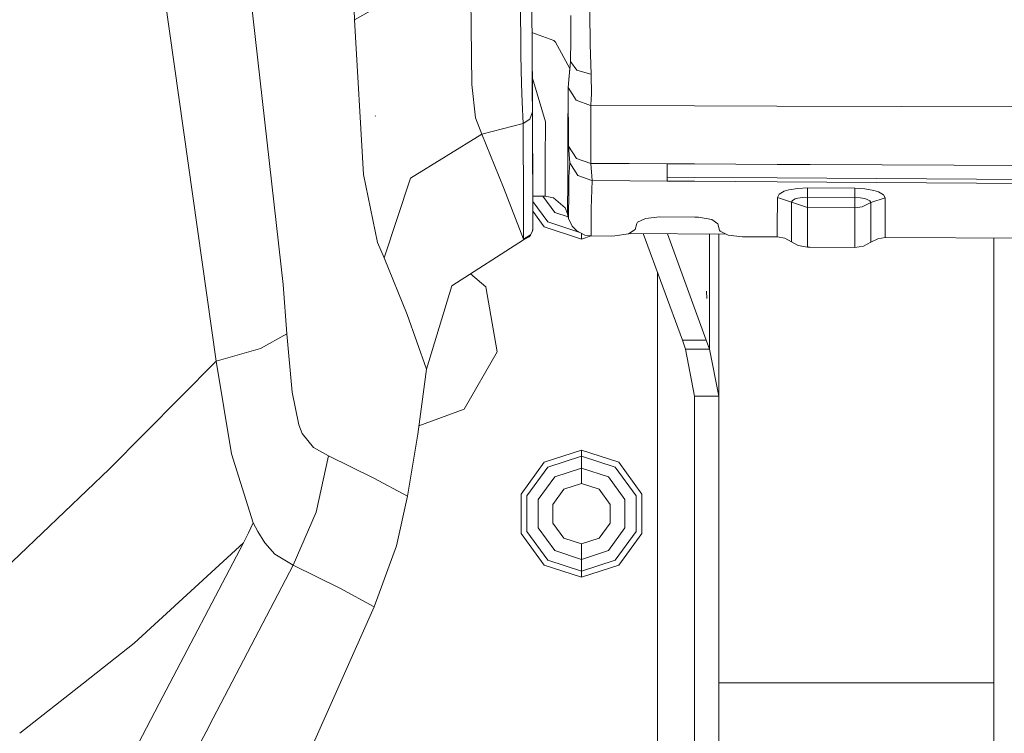
# Model space of a CAD drawing. Units: millimetres. Extents: x 1510 to 8463, y 244 to 3760.
# Drawn here: x 3133 to 3388, y 1541 to 1725 of the extents above; entities that cross this region are included whole.
import ezdxf

# ---------------------------------------------------------------- set-up
doc = ezdxf.new("R2010")
doc.units = ezdxf.units.MM

msp = doc.modelspace()

# ---------------------------------------------------------------- linework, layer by layer
at = {"color": 18, "linetype": 'Continuous', "lineweight": 18}
for p, q in [((3201.438477, 1656.673218), (3187.981445, 1775.855347)), ((3165.085938, 1771.211426), (3184.141602, 1636.8479)), ((3249.980713, 1734.288086), (3250.268555, 1708.442749)), ((3262.788818, 1734.529907), (3262.905029, 1715.963867)), ((3219.886475, 1725.152832), (3219.719971, 1730.143921)), ((3230.083008, 1730.897461), (3219.886475, 1725.152832)), ((3265.778809, 1728.960083), (3265.837158, 1717.110474)), ((3222.230713, 1685.122925), (3219.886475, 1725.152832)), ((3275.908203, 1723.618164), (3275.921631, 1726.251953)), ((3280.918213, 1718.726318), (3280.788818, 1727.076172)), ((3275.883789, 1719.920166), (3275.908203, 1723.618164)), ((3271.456055, 1719.760498), (3265.814209, 1721.821045)), ((3275.759766, 1714.330078), (3275.883789, 1719.920166)), ((3265.835205, 1717.517456), (3265.931885, 1706.099365)), ((3271.892578, 1719.389771), (3271.456055, 1719.760498)), ((3275.594482, 1712.529785), (3271.892578, 1719.389771)), ((3281.13916, 1711.101318), (3280.918213, 1718.726318)), ((3262.905029, 1715.963867), (3263.081299, 1708.600098)), ((3265.871582, 1710.796265), (3265.837158, 1717.110474)), ((3275.213867, 1707.659058), (3275.594482, 1712.529785)), ((3275.487549, 1710.626221), (3275.645264, 1712.265991)), ((3275.594482, 1712.529785), (3275.684814, 1713.322388)), ((3275.645264, 1712.265991), (3275.759766, 1714.330078)), ((3275.684814, 1713.322388), (3275.759766, 1714.330078)), ((3275.759766, 1714.330078), (3277.449219, 1712.126465)), ((3265.871582, 1710.796265), (3265.897217, 1706.735107)), ((3266.226074, 1709.150269), (3265.875, 1710.209717)), ((3275.213867, 1707.659058), (3275.487549, 1710.626221)), ((3277.449219, 1712.126465), (3280.75, 1711.12793)), ((3280.75, 1711.12793), (3281.13916, 1711.101318)), ((3281.222656, 1705.809448), (3281.13916, 1711.101318)), ((3250.268555, 1708.442749), (3251.184082, 1699.805542)), ((3263.081299, 1708.600098), (3263.324707, 1703.846558)), ((3266.226074, 1709.150269), (3269.322754, 1698.750732)), ((3275.213867, 1707.659058), (3275.141113, 1694.379639)), ((3277.279785, 1704.328125), (3275.213867, 1707.659058)), ((3275.268555, 1692.420654), (3275.213867, 1707.659058)), ((3265.897217, 1706.735107), (3265.931885, 1701.306152)), ((3265.931885, 1706.099365), (3265.971191, 1696.072754)), ((3265.931885, 1703.702515), (3265.931885, 1706.099365)), ((3281.177979, 1704.660645), (3281.063232, 1702.98999)), ((3281.222656, 1705.809448), (3281.177979, 1704.660645)), ((3263.324707, 1703.846558), (3263.523193, 1698.312622)), ((3265.931885, 1701.306152), (3265.931885, 1703.702515)), ((3280.96167, 1702.991943), (3277.279785, 1704.328125)), ((3280.96167, 1702.991943), (3281.063232, 1702.98999)), ((3307.85376, 1702.893677), (3281.063232, 1702.98999)), ((3281.073242, 1687.981445), (3281.063232, 1702.98999)), ((3329.2146, 1702.817017), (3307.854736, 1702.893677)), ((3443.765625, 1702.405396), (3329.21582, 1702.817017)), ((3225.323486, 1700.202148), (3225.219482, 1700.331787)), ((3225.335693, 1700.202148), (3225.231689, 1700.331787)), ((3251.184082, 1699.805542), (3252.80835, 1695.57666)), ((3265.260254, 1699.42041), (3265.931885, 1701.306152)), ((3265.260254, 1699.419312), (3265.931885, 1701.306152)), ((3265.931885, 1701.306152), (3265.966064, 1694.525757)), ((3258.165527, 1696.945068), (3252.80835, 1695.57666)), ((3258.165527, 1696.945068), (3263.523193, 1698.312622)), ((3263.523193, 1698.312622), (3265.260254, 1699.42041)), ((3263.523193, 1698.312622), (3265.260254, 1699.419312)), ((3263.523193, 1698.312622), (3263.557373, 1691.525757)), ((3269.256104, 1688.74939), (3269.322754, 1698.750732)), ((3252.80835, 1695.57666), (3234.425293, 1684.168335)), ((3252.80835, 1695.57666), (3258.493652, 1681.722656)), ((3265.966064, 1694.525757), (3266.005615, 1686.650146)), ((3265.971191, 1696.072754), (3265.984619, 1692.861938)), ((3275.093506, 1684.190552), (3275.141113, 1694.379639)), ((3265.984619, 1692.861938), (3266.052246, 1677.387329)), ((3275.268555, 1692.420654), (3277.37207, 1689.23584)), ((3275.268555, 1692.420654), (3275.595703, 1688.132446)), ((3263.557373, 1691.525757), (3263.596924, 1683.643677)), ((3269.256104, 1688.74939), (3269.215576, 1679.496338)), ((3275.338867, 1684.480713), (3275.595703, 1688.132446)), ((3277.663086, 1684.871216), (3275.595703, 1688.132446)), ((3281.073242, 1687.981445), (3277.37207, 1689.23584)), ((3281.073242, 1687.981445), (3290.94043, 1687.927002)), ((3281.436768, 1683.568359), (3281.073242, 1687.981445)), ((3290.94043, 1687.927002), (3300.807861, 1687.873291)), ((3300.807861, 1687.873291), (3307.849609, 1687.8396)), ((3300.807861, 1686.47168), (3300.807861, 1687.873291)), ((3307.853027, 1687.8396), (3307.856934, 1687.8396)), ((3307.86084, 1687.8396), (3329.261475, 1687.736938)), ((3329.262207, 1687.736938), (3337.853271, 1687.695557)), ((3337.853516, 1687.695557), (3443.765625, 1687.187744)), ((3222.230713, 1685.122925), (3225.841309, 1667.517212)), ((3234.425293, 1684.168335), (3227.543945, 1663.574951)), ((3266.005615, 1686.650146), (3266.044434, 1678.947266)), ((3275.033447, 1674.982666), (3275.093506, 1684.190552)), ((3275.331543, 1680.858032), (3275.338867, 1684.480713)), ((3281.34668, 1683.569092), (3277.663086, 1684.871216)), ((3300.807861, 1686.47168), (3300.807861, 1684.419434)), ((3300.807861, 1684.419434), (3307.850098, 1684.377808)), ((3300.807861, 1683.822021), (3300.807861, 1684.419434)), ((3307.859375, 1684.377808), (3329.266846, 1684.250854)), ((3329.270264, 1684.250854), (3402.866943, 1683.814697)), ((3258.493652, 1681.722656), (3263.673584, 1668.366699)), ((3263.596924, 1683.643677), (3263.635254, 1675.935913)), ((3281.153564, 1676.355225), (3281.436768, 1683.568359)), ((3281.436768, 1683.568359), (3281.34668, 1683.569092)), ((3291.122314, 1683.49707), (3281.436768, 1683.568359)), ((3300.807861, 1683.425903), (3291.122314, 1683.49707)), ((3300.807861, 1683.425903), (3300.807861, 1683.822021)), ((3300.807861, 1683.425903), (3307.850098, 1683.380737)), ((3307.858887, 1683.380737), (3329.268799, 1683.243774)), ((3329.271484, 1683.24353), (3404.692871, 1682.76062)), ((3337.144775, 1681.639771), (3334.599854, 1681.518799)), ((3337.144775, 1681.639771), (3337.136475, 1679.262573)), ((3349.408203, 1681.568604), (3337.144775, 1681.639771)), ((3269.215576, 1679.496338), (3266.041748, 1679.515625)), ((3268.671631, 1679.499634), (3271.702637, 1675.328369)), ((3271.371582, 1679.096924), (3269.215576, 1679.496338)), ((3274.443604, 1676.492065), (3271.371582, 1679.096924)), ((3275.318359, 1673.75708), (3275.331543, 1680.858032)), ((3329.318848, 1679.202881), (3329.31543, 1671.301392)), ((3329.318848, 1679.202881), (3329.80957, 1680.061523)), ((3329.318848, 1679.202881), (3333.008057, 1677.972412)), ((3331.124023, 1680.774658), (3329.80957, 1680.061523)), ((3332.299316, 1681.132202), (3331.124023, 1680.774658)), ((3334.599854, 1681.518799), (3332.299316, 1681.132202)), ((3335.793701, 1679.198486), (3334.580078, 1678.993774)), ((3337.136475, 1679.262573), (3335.793701, 1679.198486)), ((3337.12793, 1676.598022), (3337.136475, 1679.262573)), ((3349.400146, 1679.19165), (3337.136475, 1679.262573)), ((3349.391602, 1676.52771), (3349.400146, 1679.19165)), ((3349.408203, 1681.568604), (3349.400146, 1679.19165)), ((3350.767822, 1679.109131), (3349.400146, 1679.19165)), ((3349.408203, 1681.568604), (3352.000732, 1681.412598)), ((3351.980957, 1678.886841), (3350.767822, 1679.109131)), ((3354.300537, 1680.993164), (3352.000732, 1681.412598)), ((3354.31958, 1680.988037), (3354.300537, 1680.993164)), ((3355.475342, 1680.615967), (3354.31958, 1680.988037)), ((3356.770996, 1679.882324), (3355.475342, 1680.615967)), ((3357.232666, 1679.061646), (3356.770996, 1679.882324)), ((3357.23291, 1679.043213), (3357.232666, 1679.061646)), ((3266.052246, 1677.387329), (3266.038086, 1672.733765)), ((3266.044434, 1678.947266), (3266.052246, 1677.387329)), ((3269.910889, 1672.862427), (3266.048584, 1678.178101)), ((3333.006104, 1670.067261), (3333.008057, 1677.972412)), ((3333.008057, 1677.972412), (3333.266602, 1678.427002)), ((3337.12793, 1676.598022), (3333.008057, 1677.972412)), ((3333.960449, 1678.804443), (3333.266602, 1678.427002)), ((3334.580078, 1678.993774), (3333.960449, 1678.804443)), ((3337.12793, 1676.598022), (3337.127686, 1672.149658)), ((3349.391602, 1676.52771), (3337.12793, 1676.598022)), ((3351.281494, 1676.774536), (3349.391602, 1676.52771)), ((3349.391602, 1676.52771), (3349.39209, 1672.081787)), ((3353.528564, 1677.854736), (3351.281494, 1676.774536)), ((3351.991455, 1678.884277), (3351.980957, 1678.886841)), ((3352.601074, 1678.687256), (3351.991455, 1678.884277)), ((3353.284912, 1678.29895), (3352.601074, 1678.687256)), ((3353.528564, 1677.864624), (3353.284912, 1678.29895)), ((3357.23291, 1679.043213), (3353.528564, 1677.854736)), ((3353.528564, 1677.854736), (3353.528564, 1677.864624)), ((3353.530518, 1669.951782), (3353.528564, 1677.854736)), ((3357.236572, 1671.144531), (3357.23291, 1679.043213)), ((3263.635254, 1675.935913), (3263.673584, 1668.366699)), ((3266.046631, 1675.612427), (3268.978027, 1671.578125)), ((3271.702637, 1675.328369), (3275.21875, 1674.185913)), ((3275.033447, 1674.982666), (3274.443604, 1676.492065)), ((3275.033447, 1674.982666), (3275.318359, 1673.75708)), ((3281.135986, 1669.244751), (3281.153564, 1676.355225)), ((3295.241455, 1673.772949), (3298.944824, 1674.147583)), ((3298.944824, 1674.147583), (3307.940674, 1674.093506)), ((3307.940674, 1674.093506), (3308.915039, 1674.062866)), ((3308.915039, 1674.062866), (3312.329834, 1673.474609)), ((3266.038086, 1672.733765), (3266.010742, 1670.804443)), ((3268.978027, 1671.578125), (3278.644775, 1668.437256)), ((3277.95752, 1670.248047), (3269.910889, 1672.862427)), ((3275.318359, 1673.75708), (3276.197266, 1671.791748)), ((3276.197266, 1671.791748), (3277.407227, 1670.523438)), ((3292.491943, 1670.864258), (3292.966064, 1672.48877)), ((3292.966064, 1672.48877), (3293.129639, 1672.782349)), ((3293.129639, 1672.782349), (3295.241455, 1673.772949)), ((3312.329834, 1673.474609), (3313.915771, 1672.354736)), ((3313.915771, 1672.354736), (3314.35498, 1670.745117)), ((3337.127686, 1672.149658), (3337.128906, 1667.74353)), ((3349.39209, 1672.081787), (3349.391602, 1667.677246)), ((3263.673584, 1668.366699), (3265.4104, 1669.481201)), ((3263.674316, 1668.192749), (3265.092041, 1669.028687)), ((3265.092041, 1669.028687), (3265.421631, 1669.414917)), ((3265.4104, 1669.481201), (3265.933105, 1670.447388)), ((3265.421631, 1669.414917), (3265.933105, 1670.447388)), ((3265.933105, 1670.447388), (3265.966797, 1670.56665)), ((3265.966797, 1670.56665), (3266.000488, 1670.724121)), ((3266.000488, 1670.724121), (3266.008789, 1670.779785)), ((3266.010742, 1670.804443), (3266.008789, 1670.779785)), ((3279.511719, 1669.470337), (3277.407227, 1670.523438)), ((3278.644775, 1669.904053), (3278.644775, 1668.856201)), ((3281.131836, 1669.245361), (3278.644775, 1668.437256)), ((3279.511719, 1669.470337), (3281.135986, 1669.244751)), ((3281.135986, 1669.244751), (3286.515137, 1669.212646)), ((3286.515137, 1669.212646), (3287.299805, 1669.223877)), ((3287.299805, 1669.223877), (3290.844482, 1669.756348)), ((3290.844482, 1669.756348), (3292.491943, 1670.864258)), ((3290.984619, 1669.850952), (3316.060791, 1669.703247)), ((3304.734375, 1642.253174), (3294.640625, 1669.829468)), ((3310.940186, 1642.253174), (3300.860107, 1669.792847)), ((3311.791992, 1639.983643), (3311.791992, 1669.728516)), ((3314.205322, 1627.753906), (3314.205322, 1669.714355)), ((3314.480469, 1670.49292), (3314.35498, 1670.745117)), ((3316.585938, 1669.440918), (3314.480469, 1670.49292)), ((3320.332275, 1669.013794), (3316.585938, 1669.440918)), ((3323.5896, 1668.994995), (3320.332275, 1669.013794)), ((3325.591064, 1668.983521), (3323.5896, 1668.994995)), ((3329.314209, 1668.962036), (3325.591064, 1668.983521)), ((3329.31543, 1671.301392), (3329.314209, 1668.962036)), ((3331.269775, 1668.634888), (3329.314209, 1668.962036)), ((3333.006104, 1670.067261), (3333.005859, 1667.713501)), ((3353.53125, 1667.596802), (3353.530518, 1669.951782)), ((3357.237549, 1668.803589), (3357.236572, 1671.144531)), ((3225.841309, 1667.517212), (3227.543945, 1663.574951)), ((3245.071289, 1656.310669), (3263.674316, 1668.192749)), ((3263.673584, 1668.366699), (3263.674316, 1668.192749)), ((3278.644775, 1668.856201), (3278.644775, 1668.437256)), ((3333.005859, 1667.713501), (3331.269775, 1668.634888)), ((3334.690674, 1666.775757), (3333.005859, 1667.713501)), ((3337.128906, 1666.31897), (3334.690674, 1666.775757)), ((3337.128906, 1667.74353), (3337.128906, 1666.31897)), ((3337.691895, 1666.315918), (3337.128906, 1666.31897)), ((3349.391602, 1666.24939), (3337.691895, 1666.315918)), ((3349.391602, 1667.677246), (3349.391602, 1666.24939)), ((3351.610596, 1666.599854), (3349.391602, 1666.24939)), ((3353.53125, 1667.596802), (3351.610596, 1666.599854)), ((3355.279541, 1668.499268), (3353.53125, 1667.596802)), ((3355.279541, 1668.499268), (3357.237549, 1668.803589)), ((3357.237549, 1668.803589), (3443.765625, 1668.356812)), ((3385.328613, 1489.952393), (3385.328613, 1668.658569)), ((3233.569824, 1648.90918), (3227.543945, 1663.574951)), ((3249.891846, 1659.389771), (3253.855957, 1656.063477)), ((3298.330322, 1612.598389), (3298.330322, 1659.749268)), ((3201.438477, 1656.673218), (3202.407471, 1643.867432)), ((3245.071289, 1656.310669), (3238.494141, 1634.803101)), ((3253.855957, 1656.063477), (3256.825684, 1639.222046)), ((3311.045898, 1653.090576), (3310.981201, 1654.945679)), ((3238.494141, 1634.803101), (3233.569824, 1648.90918)), ((3202.407471, 1643.867432), (3195.563721, 1640.109985)), ((3203.727539, 1628.822998), (3202.407471, 1643.867432)), ((3304.734375, 1642.253174), (3310.940186, 1642.253174)), ((3305.586182, 1639.983643), (3304.734375, 1642.253174)), ((3311.791992, 1639.983643), (3310.940186, 1642.253174)), ((3184.141602, 1636.8479), (3195.563721, 1640.109985)), ((3248.275146, 1624.412109), (3256.825684, 1639.222046)), ((3311.791992, 1639.983643), (3305.586182, 1639.983643)), ((3307.855469, 1627.75415), (3305.586182, 1639.983643)), ((3314.205322, 1627.753906), (3311.791992, 1639.983643)), ((3184.141602, 1636.8479), (3156.438965, 1608.917236)), ((3184.141602, 1636.8479), (3188.065674, 1612.894043)), ((3236.251953, 1617.926392), (3238.494141, 1634.803101)), ((3205.458252, 1620.341919), (3203.727539, 1628.822998)), ((3307.855469, 1627.75415), (3307.855469, 1627.749268)), ((3314.205322, 1627.753906), (3307.855469, 1627.75415)), ((3314.205322, 1627.753906), (3307.855469, 1627.749268)), ((3307.855469, 1565.381226), (3307.855469, 1627.749268)), ((3314.205322, 1627.753906), (3314.205322, 1565.381226)), ((3248.275146, 1624.412109), (3236.546631, 1620.143433)), ((3206.344971, 1618.168335), (3205.458252, 1620.341919)), ((3209.271484, 1614.474487), (3206.344971, 1618.168335)), ((3233.591309, 1601.94751), (3236.251953, 1617.926392)), ((3188.065674, 1612.894043), (3193.712646, 1594.985962)), ((3213.146484, 1612.337891), (3209.271484, 1614.474487)), ((3268.978027, 1610.689087), (3278.644775, 1613.829956)), ((3288.311523, 1610.689087), (3278.644775, 1613.829956)), ((3278.644775, 1613.411133), (3278.644775, 1613.829956)), ((3278.644775, 1612.242676), (3278.644775, 1613.411133)), ((3213.146484, 1612.337891), (3209.9646, 1597.767212)), ((3224.888916, 1606.613525), (3213.146484, 1612.337891)), ((3268.978027, 1610.689087), (3263.003418, 1602.465942)), ((3269.911133, 1609.404785), (3278.644775, 1612.242676)), ((3278.644775, 1612.242676), (3287.378662, 1609.404785)), ((3278.644775, 1610.200806), (3278.644775, 1612.242676)), ((3294.286133, 1602.465942), (3288.311523, 1610.689087)), ((3298.330322, 1535.644409), (3298.330322, 1612.598389)), ((3133.261719, 1586.863647), (3156.438965, 1608.917236)), ((3269.911133, 1609.404785), (3264.513184, 1601.975342)), ((3271.702637, 1606.938965), (3278.644775, 1609.194702)), ((3278.644775, 1609.194702), (3278.644775, 1610.200806)), ((3285.587402, 1606.938965), (3278.644775, 1609.194702)), ((3278.644775, 1607.891602), (3278.644775, 1609.194702)), ((3278.644775, 1605.194092), (3278.644775, 1607.891602)), ((3287.378662, 1609.404785), (3292.776367, 1601.975342)), ((3233.591309, 1601.94751), (3224.888916, 1606.613525)), ((3267.412109, 1601.033447), (3271.702637, 1606.938965)), ((3278.644775, 1605.194092), (3274.053955, 1603.702515)), ((3283.236084, 1603.702515), (3278.644775, 1605.194092)), ((3289.87793, 1601.033447), (3285.587402, 1606.938965)), ((3274.053955, 1603.702515), (3271.216553, 1599.797241)), ((3283.236084, 1603.702515), (3286.073486, 1599.797241)), ((3230.789307, 1589.103882), (3233.591309, 1601.94751)), ((3263.003418, 1602.465942), (3263.003418, 1592.301392)), ((3264.513184, 1601.975342), (3264.513184, 1592.79187)), ((3267.412109, 1601.033447), (3267.412109, 1593.733765)), ((3289.87793, 1593.733765), (3289.87793, 1601.033447)), ((3292.776367, 1592.79187), (3292.776367, 1601.975342)), ((3294.286133, 1592.301392), (3294.286133, 1602.465942)), ((3209.9646, 1597.767212), (3204.048584, 1584.054688)), ((3271.216553, 1599.797241), (3271.216553, 1594.970093)), ((3286.073486, 1599.797241), (3286.073486, 1594.970093)), ((3193.712646, 1594.985962), (3192.428955, 1592.429565)), ((3194.858154, 1592.741089), (3193.712646, 1594.985962)), ((3192.428955, 1592.429565), (3191.141846, 1589.874023)), ((3196.654541, 1589.84082), (3194.858154, 1592.741089)), ((3269.911133, 1585.362549), (3264.513184, 1592.79187)), ((3267.412109, 1593.733765), (3271.702637, 1587.828369)), ((3271.216553, 1594.970093), (3274.053955, 1591.064819)), ((3286.073486, 1594.970093), (3283.236084, 1591.064819)), ((3289.87793, 1593.733765), (3285.587402, 1587.828369)), ((3287.378662, 1585.362549), (3292.776367, 1592.79187)), ((3263.003418, 1592.301392), (3268.978027, 1584.078247)), ((3278.644775, 1589.573242), (3274.053955, 1591.064819)), ((3283.236084, 1591.064819), (3278.644775, 1589.573242)), ((3288.311523, 1584.078247), (3294.286133, 1592.301392)), ((3191.141846, 1589.874023), (3162.920166, 1563.860596)), ((3169.376953, 1548.257202), (3191.141846, 1589.874023)), ((3199.263672, 1586.922729), (3196.654541, 1589.84082)), ((3224.956055, 1573.337036), (3230.789307, 1589.103882)), ((3271.702637, 1587.828369), (3278.644775, 1585.572632)), ((3278.644775, 1586.875732), (3278.644775, 1589.573242)), ((3285.587402, 1587.828369), (3278.644775, 1585.572632)), ((3127.730225, 1581.60022), (3133.261719, 1586.863525)), ((3199.263672, 1586.922729), (3204.048584, 1584.054688)), ((3269.911133, 1585.362549), (3278.644775, 1582.524658)), ((3278.644775, 1586.875732), (3278.644775, 1585.572632)), ((3278.644775, 1585.572632), (3278.644775, 1584.566528)), ((3278.644775, 1582.524658), (3287.378662, 1585.362549)), ((3204.048584, 1584.054688), (3183.329102, 1544.518677)), ((3216.132324, 1578.13147), (3204.048584, 1584.054688)), ((3268.978027, 1584.078247), (3278.644775, 1580.937256)), ((3278.644775, 1584.566528), (3278.644775, 1582.524658)), ((3288.311523, 1584.078247), (3278.644775, 1580.937256)), ((3278.644775, 1582.524658), (3278.644775, 1581.356201)), ((3278.644775, 1581.356201), (3278.644775, 1580.937256)), ((3224.956055, 1573.337036), (3216.132324, 1578.13147)), ((3203.831055, 1525.905518), (3224.956055, 1573.337036)), ((3307.855469, 1529.285034), (3307.855469, 1565.381226)), ((3314.205322, 1565.381226), (3314.205322, 1529.285034)), ((3162.920166, 1563.860596), (3149.741699, 1553.518433)), ((3149.741699, 1553.518433), (3133.261719, 1540.584961)), ((3314.205322, 1553.608643), (3327.619385, 1553.608643)), ((3327.619385, 1553.608643), (3329.620361, 1553.608643)), ((3329.620361, 1553.608643), (3385.328613, 1553.608643)), ((3163.920898, 1537.824951), (3169.376953, 1548.257202)), ((3183.329102, 1544.518677), (3181.477295, 1540.985229)), ((3181.474609, 1540.980103), (3173.638916, 1526.028809)), ((3181.476562, 1540.983765), (3181.475342, 1540.981567))]:
    msp.add_line(p, q, dxfattribs=at)

doc.saveas('drawing.dxf')
